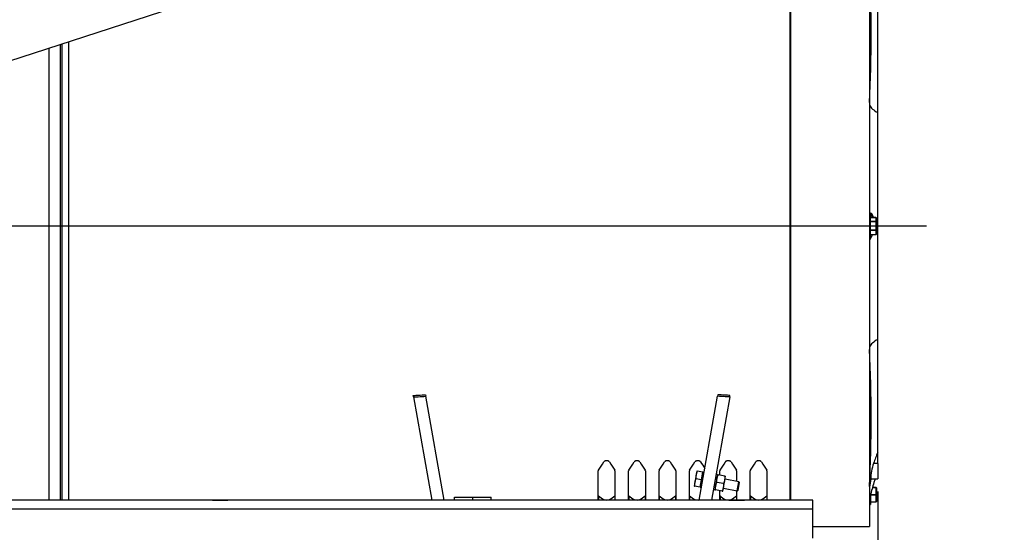
# Model space of a CAD drawing. Units: millimetres. Extents: x 0 to 7500, y -6091 to 5742.
# Drawn here: x 1186 to 1704, y 4615 to 4885 of the extents above; entities that cross this region are included whole.
import ezdxf
from ezdxf.enums import TextEntityAlignment as Align

# ---------------------------------------------------------------- set-up
doc = ezdxf.new("R2010")
doc.units = ezdxf.units.MM
doc.header["$LTSCALE"] = 20
for name, color, linetype in [('17A10018', 7, 'Continuous'), ('6057A020.01_MIR1', 7, 'Continuous'), ('__SVR3_OTSD_OTSD', 7, 'Continuous'), ('COPERCHIO_DE_ECP', 7, 'Continuous'), ('DV6_Predeterminado', 7, 'Continuous'), ('GRUPPO_SEMPLIFIC', 7, 'Continuous'), ('Predeterminado', 7, 'Continuous')]:
    doc.layers.add(name, color=color, linetype=linetype)
doc.styles.add('SEACAD_Arial', font='arial.ttf')

# ---------------------------------------------------------------- blocks, each defined once
blk = doc.blocks.new('SE5')
at = {"layer": '17A10018', "color": 7, "linetype": 'Continuous'}
blk.add_line((1180.09, 4863.24), (1273.62, 4893.57), dxfattribs=at)
at = {"layer": '6057A020.01_MIR1', "color": 7, "linetype": 'Continuous'}
for p, q in [((1603.24, 4631.79), (323.24, 4631.79)), ((1287.24, 4631.79), (1295.24, 4631.79)), ((1559.24, 4631.79), (1567.24, 4631.79)), ((1603.24, 4626.99), (1603.24, 4631.79)), ((1603.24, 4626.99), (323.24, 4626.99)), ((1603.24, 4611.79), (1603.24, 4626.99))]:
    blk.add_line(p, q, dxfattribs=at)
at = {"layer": '__SVR3_OTSD_OTSD', "color": 7, "linetype": 'Continuous'}
for p, q in [((1414.7, 4633.39), (1424.3, 4633.39)), ((1414.7, 4631.79), (1414.7, 4633.39)), ((1424.3, 4633.39), (1433.9, 4633.39)), ((1424.3, 4631.79), (1424.3, 4633.39)), ((1433.9, 4631.79), (1433.9, 4633.39))]:
    blk.add_line(p, q, dxfattribs=at)
at = {"layer": 'COPERCHIO_DE_ECP', "color": 7, "linetype": 'Continuous'}
for p, q in [((1201.06, 4870.04), (1201.06, 4631.79)), ((1207.1, 4872), (1207.1, 4631.79))]:
    blk.add_line(p, q, dxfattribs=at)
at = {"layer": 'DV6_Predeterminado', "color": 7, "linetype": 'Continuous'}
blk.add_line((1663.04, 4776.31), (278.38, 4776.31), dxfattribs=at)
at = {"layer": 'GRUPPO_SEMPLIFIC', "color": 7, "linetype": 'Continuous'}
for p, q in [((1591.5, 4934.71), (1591.5, 4631.79)), ((1633.1, 4934.71), (1633.1, 4617.91)), ((1591.1, 4929.51), (1591.1, 4631.79)), ((1637.47, 4836.1), (1637.47, 4898.77)), ((1637.5, 4836.06), (1637.5, 4898.62)), ((1211.5, 4873.43), (1211.5, 4631.79)), ((1207.9, 4872.26), (1207.9, 4631.79)), ((1637.47, 4716.52), (1637.47, 4836.1)), ((1637.5, 4716.56), (1637.5, 4836.06)), ((1633.66, 4781.51), (1633.1, 4781.51)), ((1633.5, 4782.66), (1633.5, 4781.51)), ((1633.66, 4771.11), (1633.66, 4781.51)), ((1636.47, 4780.78), (1633.66, 4780.89)), ((1633.66, 4780.86), (1636.47, 4780.75)), ((1636.47, 4780.75), (1636.47, 4780.78)), ((1636.47, 4780.75), (1636.47, 4778.63)), ((1636.7, 4780.54), (1636.7, 4778.42)), ((1636.47, 4778.63), (1633.66, 4778.69)), ((1636.47, 4778.42), (1633.66, 4778.48)), ((1636.47, 4774.19), (1633.66, 4774.14)), ((1636.47, 4773.99), (1633.66, 4773.93)), ((1636.47, 4778.42), (1636.47, 4774.19)), ((1636.47, 4778.42), (1636.7, 4778.42)), ((1636.47, 4774.19), (1636.7, 4774.19)), ((1636.47, 4773.99), (1636.47, 4771.87)), ((1636.7, 4778.42), (1636.7, 4774.19)), ((1636.7, 4774.19), (1636.7, 4772.08)), ((1633.1, 4771.11), (1633.66, 4771.11)), ((1633.5, 4771.11), (1633.5, 4769.96)), ((1633.66, 4771.76), (1636.47, 4771.87)), ((1633.66, 4771.73), (1636.47, 4771.84)), ((1636.47, 4771.87), (1636.47, 4771.84)), ((1637.47, 4657.05), (1637.47, 4716.52)), ((1637.5, 4657.21), (1637.5, 4716.56)), ((1393.1, 4686.19), (1392.95, 4687)), ((1393.1, 4686.19), (1402.69, 4631.79)), ((1399.38, 4687.39), (1399.52, 4686.59)), ((1409.19, 4631.79), (1399.52, 4686.59)), ((1543.41, 4631.79), (1553.08, 4686.59)), ((1559.5, 4686.19), (1549.91, 4631.79)), ((1553.22, 4687.39), (1553.08, 4686.59)), ((1559.5, 4686.19), (1559.65, 4687)), ((1637.5, 4651.2), (1637.5, 4657.21)), ((1637.5, 4651.2), (1635.25, 4651.2)), ((1637.5, 4651.2), (1637.5, 4642.99)), ((1490.3, 4631.79), (1490.3, 4647.23)), ((1499.1, 4647.23), (1499.1, 4631.79)), ((1506.3, 4631.79), (1506.3, 4647.23)), ((1515.1, 4647.23), (1515.1, 4631.79)), ((1522.3, 4631.79), (1522.3, 4647.23)), ((1531.1, 4647.23), (1531.1, 4631.79)), ((1538.3, 4631.79), (1538.3, 4647.23)), ((1541.78, 4645.1), (1541.09, 4641.16)), ((1542.13, 4647.07), (1541.78, 4645.1)), ((1542.33, 4647.04), (1542.13, 4647.07)), ((1545.28, 4646.52), (1542.33, 4647.04)), ((1544.58, 4642.58), (1544.93, 4644.55)), ((1544.93, 4644.55), (1545.28, 4646.52)), ((1545.99, 4646.39), (1545.28, 4646.52)), ((1553, 4645.15), (1552.29, 4645.28)), ((1552.51, 4646.05), (1552.37, 4645.27)), ((1552.51, 4646.05), (1552.43, 4646.07)), ((1553, 4645.15), (1552.66, 4643.21)), ((1553, 4645.15), (1553.35, 4645.09)), ((1556.98, 4644.45), (1553.35, 4645.09)), ((1554.3, 4644.93), (1554.3, 4647.23)), ((1556.98, 4644.45), (1557.33, 4644.39)), ((1556.99, 4642.45), (1557.33, 4644.39)), ((1563.1, 4647.23), (1563.1, 4641.75)), ((1570.3, 4631.79), (1570.3, 4647.23)), ((1579.1, 4647.23), (1579.1, 4631.79)), ((1541.09, 4641.16), (1540.74, 4639.19)), ((1540.94, 4639.16), (1540.74, 4639.19)), ((1540.74, 4639.19), (1540.94, 4639.16)), ((1543.89, 4638.64), (1540.94, 4639.16)), ((1543.89, 4638.64), (1540.94, 4639.16)), ((1544.58, 4642.58), (1541.64, 4643.1)), ((1543.89, 4638.64), (1544.24, 4640.61)), ((1544.24, 4640.61), (1544.58, 4642.58)), ((1551.95, 4639.22), (1551.61, 4637.28)), ((1551.95, 4639.22), (1551.96, 4639.25)), ((1552.65, 4643.16), (1551.96, 4639.27)), ((1551.96, 4639.25), (1551.96, 4639.27)), ((1552.65, 4643.19), (1552.66, 4643.21)), ((1552.65, 4643.16), (1552.65, 4643.19)), ((1556.29, 4640.51), (1552.66, 4641.15)), ((1556.3, 4638.51), (1556.98, 4642.4)), ((1556.98, 4642.4), (1556.99, 4642.45)), ((1564.34, 4641.53), (1557.05, 4642.82)), ((1563.51, 4636.8), (1564.34, 4641.53)), ((1563.93, 4637.1), (1564.63, 4641.11)), ((1564.63, 4641.11), (1564.34, 4641.53)), ((1633.77, 4642.99), (1637.5, 4642.99)), ((1490.4, 4634.09), (1490.4, 4631.79)), ((1499, 4634.09), (1499, 4631.79)), ((1506.4, 4634.09), (1506.4, 4631.79)), ((1515, 4634.09), (1515, 4631.79)), ((1522.4, 4634.09), (1522.4, 4631.79)), ((1531, 4634.09), (1531, 4631.79)), ((1538.4, 4634.09), (1538.4, 4631.79)), ((1543.89, 4638.64), (1544.6, 4638.51)), ((1550.76, 4636.61), (1550.84, 4636.6)), ((1550.98, 4637.39), (1550.84, 4636.6)), ((1550.9, 4637.4), (1551.61, 4637.28)), ((1551.96, 4637.21), (1551.61, 4637.28)), ((1551.61, 4637.28), (1551.96, 4637.21)), ((1555.59, 4636.57), (1551.96, 4637.21)), ((1555.59, 4636.57), (1551.96, 4637.21)), ((1554.3, 4631.79), (1554.3, 4636.8)), ((1554.4, 4634.09), (1554.4, 4631.79)), ((1555.59, 4636.57), (1555.94, 4636.51)), ((1555.94, 4636.51), (1555.59, 4636.57)), ((1555.94, 4636.51), (1556.29, 4638.46)), ((1556.22, 4638.09), (1563.51, 4636.8)), ((1556.29, 4638.46), (1556.3, 4638.51)), ((1563, 4634.09), (1563, 4631.79)), ((1563.1, 4636.88), (1563.1, 4631.79)), ((1563.51, 4636.8), (1563.93, 4637.1)), ((1570.4, 4634.09), (1570.4, 4631.79)), ((1579, 4634.09), (1579, 4631.79)), ((1633.66, 4634.83), (1636.47, 4634.83)), ((1633.66, 4634.59), (1636.47, 4634.59)), ((1633.66, 4634.29), (1633.66, 4629.51)), ((1634.67, 4638.55), (1636.47, 4638.49)), ((1634.7, 4638.67), (1636.47, 4638.61)), ((1636.47, 4638.49), (1636.47, 4634.83)), ((1636.47, 4634.59), (1636.47, 4630.93)), ((1636.7, 4638.37), (1636.7, 4634.71)), ((1636.7, 4634.71), (1636.7, 4631.05)), ((1493.2, 4632.11), (1493.2, 4631.79)), ((1496.2, 4632.11), (1496.2, 4631.79)), ((1509.2, 4632.11), (1509.2, 4631.79)), ((1512.2, 4632.11), (1512.2, 4631.79)), ((1525.2, 4632.11), (1525.2, 4631.79)), ((1528.2, 4632.11), (1528.2, 4631.79)), ((1541.2, 4632.11), (1541.2, 4631.79)), ((1557.2, 4632.11), (1557.2, 4631.79)), ((1560.2, 4632.11), (1560.2, 4631.79)), ((1573.2, 4632.11), (1573.2, 4631.79)), ((1576.2, 4632.11), (1576.2, 4631.79)), ((1633.1, 4629.51), (1633.66, 4629.51)), ((1636.47, 4630.93), (1633.66, 4630.83)), ((1636.47, 4630.81), (1633.66, 4630.71)), ((1636.47, 4630.81), (1633.66, 4630.71)), ((1603.24, 4617.91), (1633.1, 4617.91))]:
    blk.add_line(p, q, dxfattribs=at)
for centre, radius, start, end in [((872.18, 4877.13), 761.8, 357.30716, 2.74713), ((1633.9, 4781.91), 1.2, 98.4154, 134.0824), ((1633.33, 4783.09), 0.395, 278.5688, 1.0992), ((1633.75, 4782.84), 0.261, 58.2217, 96.6276), ((1636.46, 4780.54), 0.24, 0, 87.6909), ((1633.9, 4770.71), 1.2, 225.9679, 261.5846), ((1633.33, 4769.53), 0.395, 358.9008, 81.4312), ((1636.46, 4772.08), 0.24, 272.3091, 0), ((881.24, 4675.49), 752.75, 357.21976, 2.72513), ((1689.53, 4634.01), 56.93, 156.128, 162.4257), ((1637.11, 4657.21), 0.393, 336.1207, 359.9929), ((1361.94, 4732.12), 153.81, 326.6373, 328.5846), ((1627.47, 4732.12), 153.81, 211.4154, 213.3627), ((1377.94, 4732.12), 153.81, 326.6373, 328.5846), ((1643.47, 4732.12), 153.81, 211.4154, 213.3627), ((1393.94, 4732.12), 153.81, 326.6373, 328.5846), ((1659.47, 4732.12), 153.81, 211.4154, 213.3627), ((1409.94, 4732.12), 153.81, 326.6373, 328.5846), ((1675.47, 4732.12), 153.81, 211.4154, 212.9265), ((1425.94, 4732.12), 153.81, 326.6373, 328.5846), ((1691.47, 4732.12), 153.81, 211.4154, 213.3627), ((1441.94, 4732.12), 153.81, 326.6373, 328.5846), ((1707.47, 4732.12), 153.81, 211.4154, 213.3627), ((1657.99, 4642.85), 24.22, 159.839, 179.6816), ((1490.85, 4647.23), 0.546, 145.3892, 179.0918), ((1498.56, 4647.23), 0.546, 0.9082, 34.6108), ((1506.85, 4647.23), 0.546, 145.3892, 179.0918), ((1514.56, 4647.23), 0.546, 0.9082, 34.6108), ((1522.85, 4647.23), 0.546, 145.3892, 179.0918), ((1530.56, 4647.23), 0.546, 0.9082, 34.6108), ((1538.85, 4647.23), 0.546, 145.3892, 179.0918), ((1552.15, 4643.35), 10.51, 170.3809, 181.3543), ((1552.12, 4643.21), 10.51, 158.6456, 169.6192), ((1558.79, 4642.02), 6.24, 150.4982, 168.9895), ((1554.85, 4647.23), 0.546, 145.3892, 179.0918), ((1550.76, 4643.42), 6.3, 351.0998, 9.4125), ((1562.56, 4647.23), 0.546, 0.9082, 34.6108), ((1570.85, 4647.23), 0.546, 145.3892, 179.0918), ((1578.56, 4647.23), 0.546, 0.9082, 34.6108), ((1551.45, 4639.41), 10.51, 170.3809, 181.3543), ((1551.43, 4639.27), 10.51, 158.6456, 169.6192), ((1558.12, 4638.25), 6.24, 171.0105, 189.5018), ((1558.04, 4638.1), 6.19, 150.411, 169.0767), ((1558.76, 4642.18), 6.19, 170.9233, 189.589), ((1550.86, 4643.59), 6.24, 330.4861, 349.0016), ((1550.07, 4639.48), 6.3, 351.0998, 9.4125), ((1686.19, 4624.24), 53.48, 161.6199, 169.1964), ((1690.22, 4623.32), 57.6, 160.0382, 162.0101), ((1513.99, 4664.45), 38.45, 232.1459, 237.2601), ((1475.41, 4664.45), 38.45, 302.7399, 307.8541), ((1529.99, 4664.45), 38.45, 232.1459, 237.2601), ((1491.41, 4664.45), 38.45, 302.7399, 307.8541), ((1545.99, 4664.45), 38.45, 232.1459, 237.2601), ((1507.41, 4664.45), 38.45, 302.7399, 307.8541), ((1561.99, 4664.45), 38.45, 232.1459, 237.2601), ((1577.99, 4664.45), 38.45, 232.1459, 237.2601), ((1550.17, 4639.65), 6.24, 330.4861, 349.0016), ((1539.41, 4664.45), 38.45, 302.7399, 307.8541), ((1593.99, 4664.45), 38.45, 232.1459, 237.2601), ((1555.41, 4664.45), 38.45, 302.7399, 307.8541), ((1690.24, 4623.41), 57.61, 169.1321, 172.7087), ((1636.46, 4638.37), 0.24, 0, 88), ((1494.7, 4636.85), 4.97, 252.3874, 287.6126), ((1510.7, 4636.85), 4.97, 252.3874, 287.6126), ((1526.7, 4636.85), 4.97, 252.3874, 287.6126), ((1542.7, 4636.85), 4.97, 252.3874, 278.7199), ((1558.7, 4636.85), 4.97, 252.3874, 287.6126), ((1574.7, 4636.85), 4.97, 252.3874, 287.6126), ((1636.46, 4631.05), 0.24, 272, 0), ((1636.46, 4631.05), 0.24, 272, 0)]:
    blk.add_arc(centre, radius, start, end, dxfattribs=at)
for centre, major_axis, ratio, start_param, end_param in [((1690.22, 4841.74), (-57.6, 0), 0.243763, 0.129189, 0.413146), ((1637.1, 4836.06), (-0.4, 0), 0.243763, 3.141593, 3.554739), ((1636.46, 4780.54), (-0.24, 0), 0.866025, 3.141593, 4.677482), ((1636.46, 4778.42), (0.005, 0.24), 0.034892, 4.713093, 5.759587), ((1636.46, 4778.42), (-0.24, 0), 0.866025, 3.141593, 4.677482), ((1636.46, 4774.19), (0.005, -0.24), 0.034892, 0.523599, 1.570093), ((1636.46, 4774.19), (0.24, 0), 0.866025, 4.747296, 6.283185), ((1636.46, 4772.08), (0.24, 0), 0.866025, 4.747296, 6.283185), ((1690.22, 4710.88), (-57.6, 0), 0.243763, -0.413146, -0.129189), ((1637.1, 4716.56), (-0.4, 0), 0.243763, 2.728446, 3.141593), ((1690.22, 4631.42), (-57.6, 0), 0.969835, 6.0746, 6.153996), ((1636.46, 4638.37), (0.008, 0.24), 0.020145, 5.236691, 6.283185), ((1636.46, 4638.37), (0.24, 0), 0.5, 0, 1.53589), ((1636.46, 4634.71), (0, 0.24), 0.04029, 4.189142, 5.235636), ((1636.46, 4634.71), (0.24, 0), 0.5, 0, 1.53589), ((1636.46, 4634.71), (-0.24, 0), 0.5, 1.605703, 3.141593), ((1636.46, 4631.05), (-0.24, 0), 0.5, 1.605703, 3.141593), ((1636.46, 4631.05), (0.008, -0.24), 0.020145, 0.000002, 1.046494)]:
    blk.add_ellipse(centre, major_axis=major_axis, ratio=ratio, start_param=start_param, end_param=end_param, dxfattribs=at)
for points, knots in [([(1633.5, 4782.66), (1633.51, 4782.66), (1633.52, 4782.65), (1633.53, 4782.64), (1633.54, 4782.64), (1633.57, 4782.62), (1633.6, 4782.6), (1633.66, 4782.54), (1633.69, 4782.51), (1633.75, 4782.44), (1633.79, 4782.4), (1633.85, 4782.32), (1633.88, 4782.27), (1633.95, 4782.17), (1633.98, 4782.12), (1634.04, 4782), (1634.08, 4781.94), (1634.14, 4781.81), (1634.17, 4781.74), (1634.23, 4781.6), (1634.27, 4781.53), (1634.33, 4781.37), (1634.36, 4781.3), (1634.41, 4781.14), (1634.44, 4781.06), (1634.48, 4780.95), (1634.48, 4780.93), (1634.49, 4780.91)], [0, 0, 0, 0, 0.0071047, 0.0071047, 0.0089555, 0.0089555, 0.0303323, 0.0303323, 0.0517122, 0.0517122, 0.0730956, 0.0730956, 0.0944825, 0.0944825, 0.1158737, 0.1158737, 0.1372685, 0.1372685, 0.1586666, 0.1586666, 0.1800681, 0.1800681, 0.2001764, 0.2001764, 0.2202873, 0.2202873, 0.2254697, 0.2254697, 0.2254697, 0.2254697]), ([(1633.89, 4783.06), (1633.9, 4783.06), (1633.91, 4783.05), (1633.92, 4783.04), (1633.93, 4783.04), (1633.96, 4783.02), (1633.99, 4782.99), (1634.05, 4782.94), (1634.08, 4782.9), (1634.14, 4782.83), (1634.18, 4782.79), (1634.24, 4782.7), (1634.27, 4782.65), (1634.33, 4782.54), (1634.37, 4782.48), (1634.43, 4782.36), (1634.46, 4782.3), (1634.53, 4782.16), (1634.56, 4782.09), (1634.62, 4781.93), (1634.65, 4781.85), (1634.71, 4781.69), (1634.74, 4781.61), (1634.8, 4781.44), (1634.83, 4781.36), (1634.88, 4781.18), (1634.91, 4781.08), (1634.95, 4780.94), (1634.96, 4780.89), (1634.98, 4780.84)], [0, 0, 0, 0, 0.0071047, 0.0071047, 0.0089555, 0.0089555, 0.0303323, 0.0303323, 0.0517122, 0.0517122, 0.0730956, 0.0730956, 0.0944825, 0.0944825, 0.1158737, 0.1158737, 0.1372685, 0.1372685, 0.1586666, 0.1586666, 0.1800681, 0.1800681, 0.2001764, 0.2001764, 0.2202873, 0.2202873, 0.2404001, 0.2404001, 0.2506114, 0.2506114, 0.2506114, 0.2506114]), ([(1634.49, 4771.71), (1634.48, 4771.69), (1634.48, 4771.67), (1634.44, 4771.56), (1634.41, 4771.48), (1634.36, 4771.32), (1634.33, 4771.24), (1634.27, 4771.09), (1634.23, 4771.02), (1634.17, 4770.87), (1634.14, 4770.81), (1634.08, 4770.68), (1634.04, 4770.62), (1633.98, 4770.5), (1633.95, 4770.45), (1633.88, 4770.35), (1633.85, 4770.3), (1633.79, 4770.21), (1633.75, 4770.18), (1633.69, 4770.11), (1633.66, 4770.07), (1633.6, 4770.02), (1633.57, 4770), (1633.54, 4769.98), (1633.53, 4769.97), (1633.52, 4769.97), (1633.51, 4769.96), (1633.5, 4769.96)], [0.7745306, 0.7745306, 0.7745306, 0.7745306, 0.7797129, 0.7797129, 0.7998239, 0.7998239, 0.8199322, 0.8199322, 0.8413336, 0.8413336, 0.8627316, 0.8627316, 0.8841264, 0.8841264, 0.9055177, 0.9055177, 0.9269045, 0.9269045, 0.9482879, 0.9482879, 0.9696677, 0.9696677, 0.9910445, 0.9910445, 0.9928953, 0.9928953, 1, 1, 1, 1]), ([(1392.95, 4687), (1393.86, 4687.06), (1394.76, 4687.11), (1396.91, 4687.24), (1398.15, 4687.32), (1399.38, 4687.39)], [0, 0, 0, 0, 0.421953, 0.421953, 1, 1, 1, 1]), ([(1393.1, 4686.19), (1393.88, 4686.24), (1394.67, 4686.29), (1396.81, 4686.42), (1398.17, 4686.51), (1399.52, 4686.59)], [0, 0, 0, 0, 0.366904, 0.366904, 1, 1, 1, 1]), ([(1559.5, 4686.19), (1558.72, 4686.24), (1557.93, 4686.29), (1555.79, 4686.42), (1554.43, 4686.51), (1553.08, 4686.59)], [0, 0, 0, 0, 0.366904, 0.366904, 1, 1, 1, 1]), ([(1559.65, 4687), (1558.74, 4687.06), (1557.84, 4687.11), (1555.7, 4687.24), (1554.46, 4687.32), (1553.22, 4687.39)], [0, 0, 0, 0, 0.421953, 0.421953, 1, 1, 1, 1]), ([(1496.2, 4651.95), (1496.19, 4651.97), (1496.17, 4651.99), (1496.14, 4652.04), (1496.12, 4652.06), (1496.08, 4652.1), (1496.06, 4652.12), (1496.02, 4652.16), (1495.99, 4652.18), (1495.95, 4652.22), (1495.92, 4652.24), (1495.86, 4652.28), (1495.84, 4652.3), (1495.78, 4652.33), (1495.75, 4652.35), (1495.68, 4652.38), (1495.65, 4652.39), (1495.59, 4652.42), (1495.55, 4652.43), (1495.48, 4652.46), (1495.44, 4652.47), (1495.37, 4652.49), (1495.33, 4652.5), (1495.26, 4652.52), (1495.22, 4652.53), (1495.14, 4652.54), (1495.1, 4652.55), (1495.02, 4652.56), (1494.98, 4652.56), (1494.9, 4652.57), (1494.86, 4652.57), (1494.78, 4652.58), (1494.74, 4652.58), (1494.66, 4652.58), (1494.62, 4652.58), (1494.54, 4652.57), (1494.5, 4652.57), (1494.42, 4652.56), (1494.38, 4652.56), (1494.3, 4652.55), (1494.26, 4652.54), (1494.18, 4652.53), (1494.14, 4652.52), (1494.07, 4652.5), (1494.03, 4652.49), (1493.96, 4652.47), (1493.92, 4652.46), (1493.85, 4652.43), (1493.82, 4652.42), (1493.75, 4652.39), (1493.72, 4652.38), (1493.65, 4652.35), (1493.62, 4652.33), (1493.56, 4652.3), (1493.54, 4652.28), (1493.48, 4652.24), (1493.46, 4652.22), (1493.41, 4652.18), (1493.38, 4652.16), (1493.34, 4652.12), (1493.32, 4652.1), (1493.28, 4652.06), (1493.26, 4652.04), (1493.23, 4651.99), (1493.21, 4651.97), (1493.2, 4651.95)], [0, 0, 0, 0, 0.03125, 0.03125, 0.0625, 0.0625, 0.09375, 0.09375, 0.125, 0.125, 0.15625, 0.15625, 0.1875, 0.1875, 0.21875, 0.21875, 0.25, 0.25, 0.28125, 0.28125, 0.3125, 0.3125, 0.34375, 0.34375, 0.375, 0.375, 0.40625, 0.40625, 0.4375, 0.4375, 0.46875, 0.46875, 0.5, 0.5, 0.53125, 0.53125, 0.5625, 0.5625, 0.59375, 0.59375, 0.625, 0.625, 0.65625, 0.65625, 0.6875, 0.6875, 0.71875, 0.71875, 0.75, 0.75, 0.78125, 0.78125, 0.8125, 0.8125, 0.84375, 0.84375, 0.875, 0.875, 0.90625, 0.90625, 0.9375, 0.9375, 0.96875, 0.96875, 1, 1, 1, 1]), ([(1512.2, 4651.95), (1512.19, 4651.97), (1512.17, 4651.99), (1512.14, 4652.04), (1512.12, 4652.06), (1512.08, 4652.1), (1512.06, 4652.12), (1512.02, 4652.16), (1511.99, 4652.18), (1511.95, 4652.22), (1511.92, 4652.24), (1511.86, 4652.28), (1511.84, 4652.3), (1511.78, 4652.33), (1511.75, 4652.35), (1511.68, 4652.38), (1511.65, 4652.39), (1511.59, 4652.42), (1511.55, 4652.43), (1511.48, 4652.46), (1511.44, 4652.47), (1511.37, 4652.49), (1511.33, 4652.5), (1511.26, 4652.52), (1511.22, 4652.53), (1511.14, 4652.54), (1511.1, 4652.55), (1511.02, 4652.56), (1510.98, 4652.56), (1510.9, 4652.57), (1510.86, 4652.57), (1510.78, 4652.58), (1510.74, 4652.58), (1510.66, 4652.58), (1510.62, 4652.58), (1510.54, 4652.57), (1510.5, 4652.57), (1510.42, 4652.56), (1510.38, 4652.56), (1510.3, 4652.55), (1510.26, 4652.54), (1510.18, 4652.53), (1510.14, 4652.52), (1510.07, 4652.5), (1510.03, 4652.49), (1509.96, 4652.47), (1509.92, 4652.46), (1509.85, 4652.43), (1509.82, 4652.42), (1509.75, 4652.39), (1509.72, 4652.38), (1509.65, 4652.35), (1509.62, 4652.33), (1509.56, 4652.3), (1509.54, 4652.28), (1509.48, 4652.24), (1509.46, 4652.22), (1509.41, 4652.18), (1509.38, 4652.16), (1509.34, 4652.12), (1509.32, 4652.1), (1509.28, 4652.06), (1509.26, 4652.04), (1509.23, 4651.99), (1509.21, 4651.97), (1509.2, 4651.95)], [0, 0, 0, 0, 0.03125, 0.03125, 0.0625, 0.0625, 0.09375, 0.09375, 0.125, 0.125, 0.15625, 0.15625, 0.1875, 0.1875, 0.21875, 0.21875, 0.25, 0.25, 0.28125, 0.28125, 0.3125, 0.3125, 0.34375, 0.34375, 0.375, 0.375, 0.40625, 0.40625, 0.4375, 0.4375, 0.46875, 0.46875, 0.5, 0.5, 0.53125, 0.53125, 0.5625, 0.5625, 0.59375, 0.59375, 0.625, 0.625, 0.65625, 0.65625, 0.6875, 0.6875, 0.71875, 0.71875, 0.75, 0.75, 0.78125, 0.78125, 0.8125, 0.8125, 0.84375, 0.84375, 0.875, 0.875, 0.90625, 0.90625, 0.9375, 0.9375, 0.96875, 0.96875, 1, 1, 1, 1]), ([(1528.2, 4651.95), (1528.19, 4651.97), (1528.17, 4651.99), (1528.14, 4652.04), (1528.12, 4652.06), (1528.08, 4652.1), (1528.06, 4652.12), (1528.02, 4652.16), (1527.99, 4652.18), (1527.95, 4652.22), (1527.92, 4652.24), (1527.86, 4652.28), (1527.84, 4652.3), (1527.78, 4652.33), (1527.75, 4652.35), (1527.68, 4652.38), (1527.65, 4652.39), (1527.59, 4652.42), (1527.55, 4652.43), (1527.48, 4652.46), (1527.44, 4652.47), (1527.37, 4652.49), (1527.33, 4652.5), (1527.26, 4652.52), (1527.22, 4652.53), (1527.14, 4652.54), (1527.1, 4652.55), (1527.02, 4652.56), (1526.98, 4652.56), (1526.9, 4652.57), (1526.86, 4652.57), (1526.78, 4652.58), (1526.74, 4652.58), (1526.66, 4652.58), (1526.62, 4652.58), (1526.54, 4652.57), (1526.5, 4652.57), (1526.42, 4652.56), (1526.38, 4652.56), (1526.3, 4652.55), (1526.26, 4652.54), (1526.18, 4652.53), (1526.14, 4652.52), (1526.07, 4652.5), (1526.03, 4652.49), (1525.96, 4652.47), (1525.92, 4652.46), (1525.85, 4652.43), (1525.82, 4652.42), (1525.75, 4652.39), (1525.72, 4652.38), (1525.65, 4652.35), (1525.62, 4652.33), (1525.56, 4652.3), (1525.54, 4652.28), (1525.48, 4652.24), (1525.46, 4652.22), (1525.41, 4652.18), (1525.38, 4652.16), (1525.34, 4652.12), (1525.32, 4652.1), (1525.28, 4652.06), (1525.26, 4652.04), (1525.23, 4651.99), (1525.21, 4651.97), (1525.2, 4651.95)], [0, 0, 0, 0, 0.03125, 0.03125, 0.0625, 0.0625, 0.09375, 0.09375, 0.125, 0.125, 0.15625, 0.15625, 0.1875, 0.1875, 0.21875, 0.21875, 0.25, 0.25, 0.28125, 0.28125, 0.3125, 0.3125, 0.34375, 0.34375, 0.375, 0.375, 0.40625, 0.40625, 0.4375, 0.4375, 0.46875, 0.46875, 0.5, 0.5, 0.53125, 0.53125, 0.5625, 0.5625, 0.59375, 0.59375, 0.625, 0.625, 0.65625, 0.65625, 0.6875, 0.6875, 0.71875, 0.71875, 0.75, 0.75, 0.78125, 0.78125, 0.8125, 0.8125, 0.84375, 0.84375, 0.875, 0.875, 0.90625, 0.90625, 0.9375, 0.9375, 0.96875, 0.96875, 1, 1, 1, 1]), ([(1544.2, 4651.95), (1544.19, 4651.97), (1544.17, 4651.99), (1544.14, 4652.04), (1544.12, 4652.06), (1544.08, 4652.1), (1544.06, 4652.12), (1544.02, 4652.16), (1543.99, 4652.18), (1543.95, 4652.22), (1543.92, 4652.24), (1543.86, 4652.28), (1543.84, 4652.3), (1543.78, 4652.33), (1543.75, 4652.35), (1543.68, 4652.38), (1543.65, 4652.39), (1543.59, 4652.42), (1543.55, 4652.43), (1543.48, 4652.46), (1543.44, 4652.47), (1543.37, 4652.49), (1543.33, 4652.5), (1543.26, 4652.52), (1543.22, 4652.53), (1543.14, 4652.54), (1543.1, 4652.55), (1543.02, 4652.56), (1542.98, 4652.56), (1542.9, 4652.57), (1542.86, 4652.57), (1542.78, 4652.58), (1542.74, 4652.58), (1542.66, 4652.58), (1542.62, 4652.58), (1542.54, 4652.57), (1542.5, 4652.57), (1542.42, 4652.56), (1542.38, 4652.56), (1542.3, 4652.55), (1542.26, 4652.54), (1542.18, 4652.53), (1542.14, 4652.52), (1542.07, 4652.5), (1542.03, 4652.49), (1541.96, 4652.47), (1541.92, 4652.46), (1541.85, 4652.43), (1541.82, 4652.42), (1541.75, 4652.39), (1541.72, 4652.38), (1541.65, 4652.35), (1541.62, 4652.33), (1541.56, 4652.3), (1541.54, 4652.28), (1541.48, 4652.24), (1541.46, 4652.22), (1541.41, 4652.18), (1541.38, 4652.16), (1541.34, 4652.12), (1541.32, 4652.1), (1541.28, 4652.06), (1541.26, 4652.04), (1541.23, 4651.99), (1541.21, 4651.97), (1541.2, 4651.95)], [0, 0, 0, 0, 0.03125, 0.03125, 0.0625, 0.0625, 0.09375, 0.09375, 0.125, 0.125, 0.15625, 0.15625, 0.1875, 0.1875, 0.21875, 0.21875, 0.25, 0.25, 0.28125, 0.28125, 0.3125, 0.3125, 0.34375, 0.34375, 0.375, 0.375, 0.40625, 0.40625, 0.4375, 0.4375, 0.46875, 0.46875, 0.5, 0.5, 0.53125, 0.53125, 0.5625, 0.5625, 0.59375, 0.59375, 0.625, 0.625, 0.65625, 0.65625, 0.6875, 0.6875, 0.71875, 0.71875, 0.75, 0.75, 0.78125, 0.78125, 0.8125, 0.8125, 0.84375, 0.84375, 0.875, 0.875, 0.90625, 0.90625, 0.9375, 0.9375, 0.96875, 0.96875, 1, 1, 1, 1]), ([(1560.2, 4651.95), (1560.19, 4651.97), (1560.17, 4651.99), (1560.14, 4652.04), (1560.12, 4652.06), (1560.08, 4652.1), (1560.06, 4652.12), (1560.02, 4652.16), (1559.99, 4652.18), (1559.95, 4652.22), (1559.92, 4652.24), (1559.86, 4652.28), (1559.84, 4652.3), (1559.78, 4652.33), (1559.75, 4652.35), (1559.68, 4652.38), (1559.65, 4652.39), (1559.59, 4652.42), (1559.55, 4652.43), (1559.48, 4652.46), (1559.44, 4652.47), (1559.37, 4652.49), (1559.33, 4652.5), (1559.26, 4652.52), (1559.22, 4652.53), (1559.14, 4652.54), (1559.1, 4652.55), (1559.02, 4652.56), (1558.98, 4652.56), (1558.9, 4652.57), (1558.86, 4652.57), (1558.78, 4652.58), (1558.74, 4652.58), (1558.66, 4652.58), (1558.62, 4652.58), (1558.54, 4652.57), (1558.5, 4652.57), (1558.42, 4652.56), (1558.38, 4652.56), (1558.3, 4652.55), (1558.26, 4652.54), (1558.18, 4652.53), (1558.14, 4652.52), (1558.07, 4652.5), (1558.03, 4652.49), (1557.96, 4652.47), (1557.92, 4652.46), (1557.85, 4652.43), (1557.82, 4652.42), (1557.75, 4652.39), (1557.72, 4652.38), (1557.65, 4652.35), (1557.62, 4652.33), (1557.56, 4652.3), (1557.54, 4652.28), (1557.48, 4652.24), (1557.46, 4652.22), (1557.41, 4652.18), (1557.38, 4652.16), (1557.34, 4652.12), (1557.32, 4652.1), (1557.28, 4652.06), (1557.26, 4652.04), (1557.23, 4651.99), (1557.21, 4651.97), (1557.2, 4651.95)], [0, 0, 0, 0, 0.03125, 0.03125, 0.0625, 0.0625, 0.09375, 0.09375, 0.125, 0.125, 0.15625, 0.15625, 0.1875, 0.1875, 0.21875, 0.21875, 0.25, 0.25, 0.28125, 0.28125, 0.3125, 0.3125, 0.34375, 0.34375, 0.375, 0.375, 0.40625, 0.40625, 0.4375, 0.4375, 0.46875, 0.46875, 0.5, 0.5, 0.53125, 0.53125, 0.5625, 0.5625, 0.59375, 0.59375, 0.625, 0.625, 0.65625, 0.65625, 0.6875, 0.6875, 0.71875, 0.71875, 0.75, 0.75, 0.78125, 0.78125, 0.8125, 0.8125, 0.84375, 0.84375, 0.875, 0.875, 0.90625, 0.90625, 0.9375, 0.9375, 0.96875, 0.96875, 1, 1, 1, 1]), ([(1576.2, 4651.95), (1576.19, 4651.97), (1576.17, 4651.99), (1576.14, 4652.04), (1576.12, 4652.06), (1576.08, 4652.1), (1576.06, 4652.12), (1576.02, 4652.16), (1575.99, 4652.18), (1575.95, 4652.22), (1575.92, 4652.24), (1575.86, 4652.28), (1575.84, 4652.3), (1575.78, 4652.33), (1575.75, 4652.35), (1575.68, 4652.38), (1575.65, 4652.39), (1575.59, 4652.42), (1575.55, 4652.43), (1575.48, 4652.46), (1575.44, 4652.47), (1575.37, 4652.49), (1575.33, 4652.5), (1575.26, 4652.52), (1575.22, 4652.53), (1575.14, 4652.54), (1575.1, 4652.55), (1575.02, 4652.56), (1574.98, 4652.56), (1574.9, 4652.57), (1574.86, 4652.57), (1574.78, 4652.58), (1574.74, 4652.58), (1574.66, 4652.58), (1574.62, 4652.58), (1574.54, 4652.57), (1574.5, 4652.57), (1574.42, 4652.56), (1574.38, 4652.56), (1574.3, 4652.55), (1574.26, 4652.54), (1574.18, 4652.53), (1574.14, 4652.52), (1574.07, 4652.5), (1574.03, 4652.49), (1573.96, 4652.47), (1573.92, 4652.46), (1573.85, 4652.43), (1573.82, 4652.42), (1573.75, 4652.39), (1573.72, 4652.38), (1573.65, 4652.35), (1573.62, 4652.33), (1573.56, 4652.3), (1573.54, 4652.28), (1573.48, 4652.24), (1573.46, 4652.22), (1573.41, 4652.18), (1573.38, 4652.16), (1573.34, 4652.12), (1573.32, 4652.1), (1573.28, 4652.06), (1573.26, 4652.04), (1573.23, 4651.99), (1573.21, 4651.97), (1573.2, 4651.95)], [0, 0, 0, 0, 0.03125, 0.03125, 0.0625, 0.0625, 0.09375, 0.09375, 0.125, 0.125, 0.15625, 0.15625, 0.1875, 0.1875, 0.21875, 0.21875, 0.25, 0.25, 0.28125, 0.28125, 0.3125, 0.3125, 0.34375, 0.34375, 0.375, 0.375, 0.40625, 0.40625, 0.4375, 0.4375, 0.46875, 0.46875, 0.5, 0.5, 0.53125, 0.53125, 0.5625, 0.5625, 0.59375, 0.59375, 0.625, 0.625, 0.65625, 0.65625, 0.6875, 0.6875, 0.71875, 0.71875, 0.75, 0.75, 0.78125, 0.78125, 0.8125, 0.8125, 0.84375, 0.84375, 0.875, 0.875, 0.90625, 0.90625, 0.9375, 0.9375, 0.96875, 0.96875, 1, 1, 1, 1])]:
    blk.add_open_spline(points, degree=3, knots=knots, dxfattribs=at)
blk = doc.blocks.new('GDimGGroup23')
at = {"layer": 'Predeterminado', "linetype": 'Continuous'}
for points in [[(1569.96, 4396.79), (1603.24, 4402.33), (1569.96, 4407.88)], [(1670.78, 4396.79), (1670.78, 4407.88), (1637.5, 4402.33)]]:
    blk.add_hatch(color=7, dxfattribs=at).paths.add_polyline_path(points)
at = {"layer": 'Predeterminado', "color": 7, "linetype": 'Continuous'}
for p, q in [((1637.5, 4636.41), (1637.5, 4381.53)), ((1603.24, 4497.39), (1603.24, 4381.53)), ((1475.71, 4402.33), (1704.06, 4402.33))]:
    blk.add_line(p, q, dxfattribs=at)
at = {"layer": 'Predeterminado', "color": 7, "linetype": 'Continuous', "style": 'SEACAD_Arial'}
blk.add_text('43', height=41.6, dxfattribs=at).set_placement((1490.27, 4454.33), align=Align.TOP_LEFT)
blk = doc.blocks.new('GDimGGroup32')
at = {"layer": 'Predeterminado', "color": 7, "linetype": 'Continuous'}
blk.add_line((1637.5, 4636.41), (1637.5, 4219.15), dxfattribs=at)

msp = doc.modelspace()

# ---------------------------------------------------------------- block references
at = {"layer": 'Predeterminado'}
for name in ['SE5', 'GDimGGroup32', 'GDimGGroup23']:
    msp.add_blockref(name, (0, 0), dxfattribs=at)

doc.saveas('drawing.dxf')
